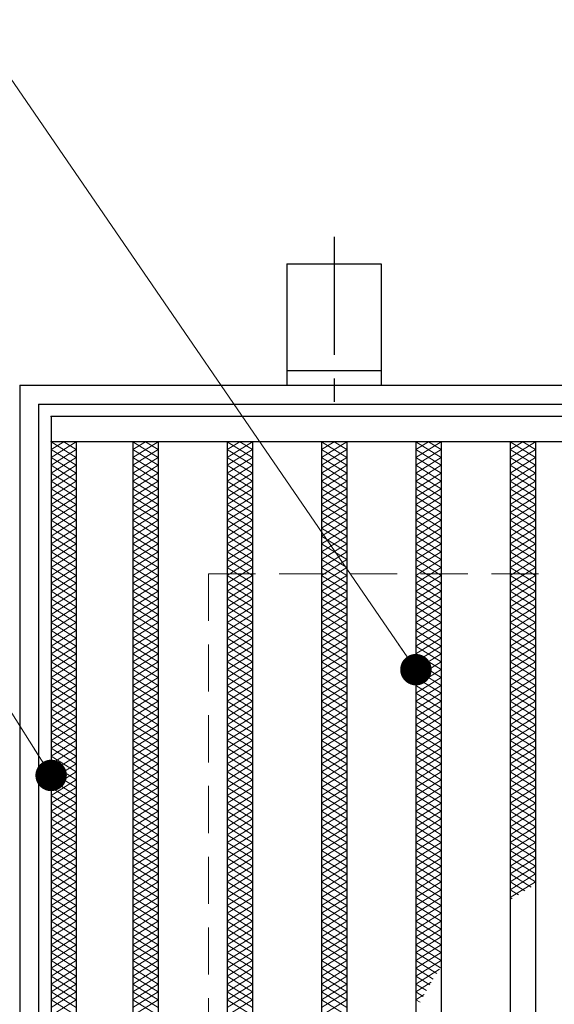
# Model space of a CAD drawing. Extents: x 0 to 2100, y 0 to 1485.
# Drawn here: x 801 to 886, y 1069 to 1226 of the extents above; entities that cross this region are included whole.
import ezdxf

# ---------------------------------------------------------------- set-up
doc = ezdxf.new("R2010")
doc.units = 0
doc.header["$LTSCALE"] = 15
doc.header["$MEASUREMENT"] = 0
doc.linetypes.add('CENTER', pattern=[2, 1.25, -0.25, 0.25, -0.25])
doc.linetypes.add('DASHED', pattern=[0.75, 0.5, -0.25])
doc.layers.get('0').update_dxf_attribs({"color": 5, "linetype": 'CONTINUOUS'})
for name, color, linetype, lineweight in [('アンカー', 7, 'CONTINUOUS', 25), ('ハッチング', 253, 'CONTINUOUS', 15), ('寸法注釈', 30, 'CONTINUOUS', 18), ('枠', 7, 'CONTINUOUS', 25), ('溝開口', 254, 'DASHED', 18), ('蓋', 5, 'CONTINUOUS', 25)]:
    doc.layers.add(name, color=color, linetype=linetype, lineweight=lineweight)
doc.styles.add('BIGFONT', font='romans.shx', dxfattribs={"width": 0.7336, "bigfont": 'extfont.shx'})
doc.styles.get("Standard").update_dxf_attribs({"font": 'ROMANS.SHX', "width": 0.8, "height": 12.5, "bigfont": 'EXTFONT.SHX'})
doc.dimstyles.get("Standard").update_dxf_attribs({"dimscale": 5, "dimtxt": 12.5, "dimasz": 2, "dimexe": 0.5, "dimexo": 0.5, "dimgap": 0.5, "dimtad": 3, "dimdec": 4, "dimdsep": 46, "dimtxsty": 'Standard', "dimblk1": 'OPEN', "dimblk2": 'OPEN', "dimsah": 1, "dimcen": 0, "dimclrd": 30, "dimclre": 30, "dimclrt": 256, "dimadec": 4, "dimazin": 2, "dimtfac": 1, "dimtdec": 4, "dimtmove": 0, "dimatfit": 3, "dimldrblk": 'OPEN', "dimfxl": 0, "dimtolj": 1, "dimlwd": -1, "dimlwe": -1, "dimarcsym": 0})

# ---------------------------------------------------------------- blocks, each defined once
blk = doc.blocks.new('_OPEN')
at = {"color": 0, "linetype": 'ByBlock'}
for p, q in [((-1, 0.167), (0, 0)), ((0, 0), (-1, -0.167)), ((0, 0), (-1, 0))]:
    blk.add_line(p, q, dxfattribs=at)
blk = doc.blocks.new('A$C5D7C781A')
at = {"layer": 'アンカー', "color": 6, "linetype": 'CENTER'}
blk.add_line((7.5, 28.02), (7.5, 0), dxfattribs=at)
at = {"layer": 'アンカー'}
for p, q in [((0, 23.76), (0, 4.45)), ((0, 23.76), (15, 23.76)), ((15, 23.76), (15, 4.45)), ((15, 6.75), (0, 6.75)), ((0, 4.45), (15, 4.45))]:
    blk.add_line(p, q, dxfattribs=at)

msp = doc.modelspace()

# ---------------------------------------------------------------- linework, layer by layer
at = {"layer": 'ハッチング'}
for p, q in [((805.52, 1157.25), (807.52, 1158.5)), ((805.52, 1158.5), (809.52, 1156)), ((805.52, 1156), (809.52, 1158.5)), ((807.52, 1158.5), (809.52, 1157.25)), ((818.52, 1156), (822.52, 1158.5)), ((818.52, 1158.5), (822.52, 1156)), ((818.52, 1157.25), (820.52, 1158.5)), ((820.52, 1158.5), (822.52, 1157.25)), ((833.52, 1156), (837.52, 1158.5)), ((833.52, 1158.5), (837.52, 1156)), ((833.52, 1157.25), (835.52, 1158.5)), ((835.52, 1158.5), (837.52, 1157.25)), ((848.52, 1156), (852.52, 1158.5)), ((848.52, 1158.5), (852.52, 1156)), ((848.52, 1157.25), (850.52, 1158.5)), ((850.52, 1158.5), (852.52, 1157.25)), ((863.52, 1156), (867.52, 1158.5)), ((863.52, 1158.5), (867.52, 1156)), ((863.52, 1157.25), (865.52, 1158.5)), ((865.52, 1158.5), (867.52, 1157.25)), ((878.52, 1156), (882.52, 1158.5)), ((878.52, 1158.5), (882.52, 1156)), ((878.52, 1157.25), (880.52, 1158.5)), ((880.52, 1158.5), (882.52, 1157.25)), ((805.52, 1157.25), (809.52, 1154.75)), ((805.52, 1154.75), (809.52, 1157.25)), ((805.52, 1156), (809.52, 1153.5)), ((805.52, 1153.5), (809.52, 1156)), ((818.52, 1154.75), (822.52, 1157.25)), ((818.52, 1157.25), (822.52, 1154.75)), ((818.52, 1153.5), (822.52, 1156)), ((818.52, 1156), (822.52, 1153.5)), ((833.52, 1154.75), (837.52, 1157.25)), ((833.52, 1157.25), (837.52, 1154.75)), ((833.52, 1153.5), (837.52, 1156)), ((833.52, 1156), (837.52, 1153.5)), ((848.52, 1154.75), (852.52, 1157.25)), ((848.52, 1157.25), (852.52, 1154.75)), ((848.52, 1153.5), (852.52, 1156)), ((848.52, 1156), (852.52, 1153.5)), ((863.52, 1154.75), (867.52, 1157.25)), ((863.52, 1157.25), (867.52, 1154.75)), ((863.52, 1153.5), (867.52, 1156)), ((863.52, 1156), (867.52, 1153.5)), ((878.52, 1154.75), (882.52, 1157.25)), ((878.52, 1157.25), (882.52, 1154.75)), ((878.52, 1153.5), (882.52, 1156)), ((878.52, 1156), (882.52, 1153.5)), ((805.52, 1154.75), (809.52, 1152.25)), ((805.52, 1152.25), (809.52, 1154.75)), ((818.52, 1152.25), (822.52, 1154.75)), ((818.52, 1154.75), (822.52, 1152.25)), ((833.52, 1152.25), (837.52, 1154.75)), ((833.52, 1154.75), (837.52, 1152.25)), ((848.52, 1152.25), (852.52, 1154.75)), ((848.52, 1154.75), (852.52, 1152.25)), ((863.52, 1152.25), (867.52, 1154.75)), ((863.52, 1154.75), (867.52, 1152.25)), ((878.52, 1152.25), (882.52, 1154.75)), ((878.52, 1154.75), (882.52, 1152.25)), ((805.52, 1153.5), (809.52, 1151)), ((805.52, 1151), (809.52, 1153.5)), ((818.52, 1151), (822.52, 1153.5)), ((818.52, 1153.5), (822.52, 1151)), ((833.52, 1151), (837.52, 1153.5)), ((833.52, 1153.5), (837.52, 1151)), ((848.52, 1151), (852.52, 1153.5)), ((848.52, 1153.5), (852.52, 1151)), ((863.52, 1151), (867.52, 1153.5)), ((863.52, 1153.5), (867.52, 1151)), ((878.52, 1151), (882.52, 1153.5)), ((878.52, 1153.5), (882.52, 1151)), ((805.52, 1152.25), (809.52, 1149.75)), ((805.52, 1149.75), (809.52, 1152.25)), ((818.52, 1149.75), (822.52, 1152.25)), ((818.52, 1152.25), (822.52, 1149.75)), ((833.52, 1149.75), (837.52, 1152.25)), ((833.52, 1152.25), (837.52, 1149.75)), ((848.52, 1149.75), (852.52, 1152.25)), ((848.52, 1152.25), (852.52, 1149.75)), ((863.52, 1149.75), (867.52, 1152.25)), ((863.52, 1152.25), (867.52, 1149.75)), ((878.52, 1149.75), (882.52, 1152.25)), ((878.52, 1152.25), (882.52, 1149.75)), ((805.52, 1151), (809.52, 1148.5)), ((805.52, 1148.5), (809.52, 1151)), ((805.52, 1149.75), (809.52, 1147.25)), ((805.52, 1147.25), (809.52, 1149.75)), ((818.52, 1148.5), (822.52, 1151)), ((818.52, 1151), (822.52, 1148.5)), ((818.52, 1147.25), (822.52, 1149.75)), ((818.52, 1149.75), (822.52, 1147.25)), ((833.52, 1148.5), (837.52, 1151)), ((833.52, 1151), (837.52, 1148.5)), ((833.52, 1147.25), (837.52, 1149.75)), ((833.52, 1149.75), (837.52, 1147.25)), ((848.52, 1148.5), (852.52, 1151)), ((848.52, 1151), (852.52, 1148.5)), ((848.52, 1147.25), (852.52, 1149.75)), ((848.52, 1149.75), (852.52, 1147.25)), ((863.52, 1148.5), (867.52, 1151)), ((863.52, 1151), (867.52, 1148.5)), ((863.52, 1147.25), (867.52, 1149.75)), ((863.52, 1149.75), (867.52, 1147.25)), ((878.52, 1148.5), (882.52, 1151)), ((878.52, 1151), (882.52, 1148.5)), ((878.52, 1147.25), (882.52, 1149.75)), ((878.52, 1149.75), (882.52, 1147.25)), ((805.52, 1148.5), (809.52, 1146)), ((805.52, 1146), (809.52, 1148.5)), ((818.52, 1146), (822.52, 1148.5)), ((818.52, 1148.5), (822.52, 1146)), ((833.52, 1146), (837.52, 1148.5)), ((833.52, 1148.5), (837.52, 1146)), ((848.52, 1146), (852.52, 1148.5)), ((848.52, 1148.5), (852.52, 1146)), ((863.52, 1146), (867.52, 1148.5)), ((863.52, 1148.5), (867.52, 1146)), ((878.52, 1146), (882.52, 1148.5)), ((878.52, 1148.5), (882.52, 1146)), ((805.52, 1147.25), (809.52, 1144.75)), ((805.52, 1144.75), (809.52, 1147.25)), ((818.52, 1144.75), (822.52, 1147.25)), ((818.52, 1147.25), (822.52, 1144.75)), ((833.52, 1144.75), (837.52, 1147.25)), ((833.52, 1147.25), (837.52, 1144.75)), ((848.52, 1144.75), (852.52, 1147.25)), ((848.52, 1147.25), (852.52, 1144.75)), ((863.52, 1144.75), (867.52, 1147.25)), ((863.52, 1147.25), (867.52, 1144.75)), ((878.52, 1144.75), (882.52, 1147.25)), ((878.52, 1147.25), (882.52, 1144.75)), ((805.52, 1146), (809.52, 1143.5)), ((805.52, 1143.5), (809.52, 1146)), ((805.52, 1144.75), (809.52, 1142.25)), ((805.52, 1142.25), (809.52, 1144.75)), ((818.52, 1143.5), (822.52, 1146)), ((818.52, 1146), (822.52, 1143.5)), ((818.52, 1142.25), (822.52, 1144.75)), ((818.52, 1144.75), (822.52, 1142.25)), ((833.52, 1143.5), (837.52, 1146)), ((833.52, 1146), (837.52, 1143.5)), ((833.52, 1142.25), (837.52, 1144.75)), ((833.52, 1144.75), (837.52, 1142.25)), ((848.52, 1143.5), (852.52, 1146)), ((848.52, 1146), (852.52, 1143.5)), ((848.52, 1142.25), (852.52, 1144.75)), ((848.52, 1144.75), (852.52, 1142.25)), ((863.52, 1143.5), (867.52, 1146)), ((863.52, 1146), (867.52, 1143.5)), ((863.52, 1142.25), (867.52, 1144.75)), ((863.52, 1144.75), (867.52, 1142.25)), ((878.52, 1143.5), (882.52, 1146)), ((878.52, 1146), (882.52, 1143.5)), ((878.52, 1142.25), (882.52, 1144.75)), ((878.52, 1144.75), (882.52, 1142.25)), ((805.52, 1143.5), (809.52, 1141)), ((805.52, 1141), (809.52, 1143.5)), ((818.52, 1141), (822.52, 1143.5)), ((818.52, 1143.5), (822.52, 1141)), ((833.52, 1141), (837.52, 1143.5)), ((833.52, 1143.5), (837.52, 1141)), ((848.52, 1141), (852.52, 1143.5)), ((848.52, 1143.5), (852.52, 1141)), ((863.52, 1141), (867.52, 1143.5)), ((863.52, 1143.5), (867.52, 1141)), ((878.52, 1141), (882.52, 1143.5)), ((878.52, 1143.5), (882.52, 1141)), ((805.52, 1142.25), (809.52, 1139.75)), ((805.52, 1139.75), (809.52, 1142.25)), ((818.52, 1139.75), (822.52, 1142.25)), ((818.52, 1142.25), (822.52, 1139.75)), ((833.52, 1139.75), (837.52, 1142.25)), ((833.52, 1142.25), (837.52, 1139.75)), ((848.52, 1139.75), (852.52, 1142.25)), ((848.52, 1142.25), (852.52, 1139.75)), ((863.52, 1139.75), (867.52, 1142.25)), ((863.52, 1142.25), (867.52, 1139.75)), ((878.52, 1139.75), (882.52, 1142.25)), ((878.52, 1142.25), (882.52, 1139.75)), ((805.52, 1141), (809.52, 1138.5)), ((805.52, 1138.5), (809.52, 1141)), ((818.52, 1138.5), (822.52, 1141)), ((818.52, 1141), (822.52, 1138.5)), ((833.52, 1138.5), (837.52, 1141)), ((833.52, 1141), (837.52, 1138.5)), ((848.52, 1138.5), (852.52, 1141)), ((848.52, 1141), (852.52, 1138.5)), ((863.52, 1138.5), (867.52, 1141)), ((863.52, 1141), (867.52, 1138.5)), ((878.52, 1138.5), (882.52, 1141)), ((878.52, 1141), (882.52, 1138.5)), ((805.52, 1139.75), (809.52, 1137.25)), ((805.52, 1137.25), (809.52, 1139.75)), ((805.52, 1138.5), (809.52, 1136)), ((805.52, 1136), (809.52, 1138.5)), ((818.52, 1137.25), (822.52, 1139.75)), ((818.52, 1139.75), (822.52, 1137.25)), ((818.52, 1136), (822.52, 1138.5)), ((818.52, 1138.5), (822.52, 1136)), ((833.52, 1137.25), (837.52, 1139.75)), ((833.52, 1139.75), (837.52, 1137.25)), ((833.52, 1136), (837.52, 1138.5)), ((833.52, 1138.5), (837.52, 1136)), ((848.52, 1137.25), (852.52, 1139.75)), ((848.52, 1139.75), (852.52, 1137.25)), ((848.52, 1136), (852.52, 1138.5)), ((848.52, 1138.5), (852.52, 1136)), ((863.52, 1137.25), (867.52, 1139.75)), ((863.52, 1139.75), (867.52, 1137.25)), ((863.52, 1136), (867.52, 1138.5)), ((863.52, 1138.5), (867.52, 1136)), ((878.52, 1137.25), (882.52, 1139.75)), ((878.52, 1139.75), (882.52, 1137.25)), ((878.52, 1136), (882.52, 1138.5)), ((878.52, 1138.5), (882.52, 1136)), ((805.52, 1137.25), (809.52, 1134.75)), ((805.52, 1134.75), (809.52, 1137.25)), ((818.52, 1134.75), (822.52, 1137.25)), ((818.52, 1137.25), (822.52, 1134.75)), ((833.52, 1134.75), (837.52, 1137.25)), ((833.52, 1137.25), (837.52, 1134.75)), ((848.52, 1134.75), (852.52, 1137.25)), ((848.52, 1137.25), (852.52, 1134.75)), ((863.52, 1134.75), (867.52, 1137.25)), ((863.52, 1137.25), (867.52, 1134.75)), ((878.52, 1134.75), (882.52, 1137.25)), ((878.52, 1137.25), (882.52, 1134.75)), ((805.52, 1136), (809.52, 1133.5)), ((805.52, 1133.5), (809.52, 1136)), ((818.52, 1133.5), (822.52, 1136)), ((818.52, 1136), (822.52, 1133.5)), ((833.52, 1133.5), (837.52, 1136)), ((833.52, 1136), (837.52, 1133.5)), ((848.52, 1133.5), (852.52, 1136)), ((848.52, 1136), (852.52, 1133.5)), ((863.52, 1133.5), (867.52, 1136)), ((863.52, 1136), (867.52, 1133.5)), ((878.52, 1133.5), (882.52, 1136)), ((878.52, 1136), (882.52, 1133.5)), ((805.52, 1134.75), (809.52, 1132.25)), ((805.52, 1132.25), (809.52, 1134.75)), ((818.52, 1132.25), (822.52, 1134.75)), ((818.52, 1134.75), (822.52, 1132.25)), ((833.52, 1132.25), (837.52, 1134.75)), ((833.52, 1134.75), (837.52, 1132.25)), ((848.52, 1132.25), (852.52, 1134.75)), ((848.52, 1134.75), (852.52, 1132.25)), ((863.52, 1132.25), (867.52, 1134.75)), ((863.52, 1134.75), (867.52, 1132.25)), ((878.52, 1132.25), (882.52, 1134.75)), ((878.52, 1134.75), (882.52, 1132.25)), ((805.52, 1133.5), (809.52, 1131)), ((805.52, 1131), (809.52, 1133.5)), ((805.52, 1132.25), (809.52, 1129.75)), ((805.52, 1129.75), (809.52, 1132.25)), ((818.52, 1131), (822.52, 1133.5)), ((818.52, 1133.5), (822.52, 1131)), ((818.52, 1129.75), (822.52, 1132.25)), ((818.52, 1132.25), (822.52, 1129.75)), ((833.52, 1131), (837.52, 1133.5)), ((833.52, 1133.5), (837.52, 1131)), ((833.52, 1129.75), (837.52, 1132.25)), ((833.52, 1132.25), (837.52, 1129.75)), ((848.52, 1131), (852.52, 1133.5)), ((848.52, 1133.5), (852.52, 1131)), ((848.52, 1129.75), (852.52, 1132.25)), ((848.52, 1132.25), (852.52, 1129.75)), ((863.52, 1131), (867.52, 1133.5)), ((863.52, 1133.5), (867.52, 1131)), ((863.52, 1129.75), (867.52, 1132.25)), ((863.52, 1132.25), (867.52, 1129.75)), ((878.52, 1131), (882.52, 1133.5)), ((878.52, 1133.5), (882.52, 1131)), ((878.52, 1129.75), (882.52, 1132.25)), ((878.52, 1132.25), (882.52, 1129.75)), ((805.52, 1131), (809.52, 1128.5)), ((805.52, 1128.5), (809.52, 1131)), ((818.52, 1128.5), (822.52, 1131)), ((818.52, 1131), (822.52, 1128.5)), ((833.52, 1128.5), (837.52, 1131)), ((833.52, 1131), (837.52, 1128.5)), ((848.52, 1128.5), (852.52, 1131)), ((848.52, 1131), (852.52, 1128.5)), ((863.52, 1128.5), (867.52, 1131)), ((863.52, 1131), (867.52, 1128.5)), ((878.52, 1128.5), (882.52, 1131)), ((878.52, 1131), (882.52, 1128.5)), ((805.52, 1129.75), (809.52, 1127.25)), ((805.52, 1127.25), (809.52, 1129.75)), ((818.52, 1127.25), (822.52, 1129.75)), ((818.52, 1129.75), (822.52, 1127.25)), ((833.52, 1127.25), (837.52, 1129.75)), ((833.52, 1129.75), (837.52, 1127.25)), ((848.52, 1127.25), (852.52, 1129.75)), ((848.52, 1129.75), (852.52, 1127.25)), ((863.52, 1127.25), (867.52, 1129.75)), ((863.52, 1129.75), (867.52, 1127.25)), ((878.52, 1127.25), (882.52, 1129.75)), ((878.52, 1129.75), (882.52, 1127.25)), ((805.52, 1128.5), (809.52, 1126)), ((805.52, 1126), (809.52, 1128.5)), ((818.52, 1126), (822.52, 1128.5)), ((818.52, 1128.5), (822.52, 1126)), ((833.52, 1126), (837.52, 1128.5)), ((833.52, 1128.5), (837.52, 1126)), ((848.52, 1126), (852.52, 1128.5)), ((848.52, 1128.5), (852.52, 1126)), ((863.52, 1126), (867.52, 1128.5)), ((863.52, 1128.5), (867.52, 1126)), ((878.52, 1126), (882.52, 1128.5)), ((878.52, 1128.5), (882.52, 1126)), ((805.52, 1127.25), (809.52, 1124.75)), ((805.52, 1124.75), (809.52, 1127.25)), ((805.52, 1126), (809.52, 1123.5)), ((805.52, 1123.5), (809.52, 1126)), ((818.52, 1124.75), (822.52, 1127.25)), ((818.52, 1127.25), (822.52, 1124.75)), ((818.52, 1123.5), (822.52, 1126)), ((818.52, 1126), (822.52, 1123.5)), ((833.52, 1124.75), (837.52, 1127.25)), ((833.52, 1127.25), (837.52, 1124.75)), ((833.52, 1123.5), (837.52, 1126)), ((833.52, 1126), (837.52, 1123.5)), ((848.52, 1124.75), (852.52, 1127.25)), ((848.52, 1127.25), (852.52, 1124.75)), ((848.52, 1123.5), (852.52, 1126)), ((848.52, 1126), (852.52, 1123.5)), ((863.52, 1124.75), (867.52, 1127.25)), ((863.52, 1127.25), (867.52, 1124.75)), ((863.52, 1123.5), (867.52, 1126)), ((863.52, 1126), (867.52, 1123.5)), ((878.52, 1124.75), (882.52, 1127.25)), ((878.52, 1127.25), (882.52, 1124.75)), ((878.52, 1123.5), (882.52, 1126)), ((878.52, 1126), (882.52, 1123.5)), ((805.52, 1124.75), (809.52, 1122.25)), ((805.52, 1122.25), (809.52, 1124.75)), ((818.52, 1122.25), (822.52, 1124.75)), ((818.52, 1124.75), (822.52, 1122.25)), ((833.52, 1122.25), (837.52, 1124.75)), ((833.52, 1124.75), (837.52, 1122.25)), ((848.52, 1122.25), (852.52, 1124.75)), ((848.52, 1124.75), (852.52, 1122.25)), ((863.52, 1122.25), (867.52, 1124.75)), ((863.52, 1124.75), (867.52, 1122.25)), ((878.52, 1122.25), (882.52, 1124.75)), ((878.52, 1124.75), (882.52, 1122.25)), ((805.52, 1123.5), (809.52, 1121)), ((805.52, 1121), (809.52, 1123.5)), ((818.52, 1121), (822.52, 1123.5)), ((818.52, 1123.5), (822.52, 1121)), ((833.52, 1121), (837.52, 1123.5)), ((833.52, 1123.5), (837.52, 1121)), ((848.52, 1121), (852.52, 1123.5)), ((848.52, 1123.5), (852.52, 1121)), ((863.52, 1121), (867.52, 1123.5)), ((863.52, 1123.5), (867.52, 1121)), ((878.52, 1121), (882.52, 1123.5)), ((878.52, 1123.5), (882.52, 1121)), ((805.52, 1122.25), (809.52, 1119.75)), ((805.52, 1119.75), (809.52, 1122.25)), ((818.52, 1119.75), (822.52, 1122.25)), ((818.52, 1122.25), (822.52, 1119.75)), ((833.52, 1119.75), (837.52, 1122.25)), ((833.52, 1122.25), (837.52, 1119.75)), ((848.52, 1119.75), (852.52, 1122.25)), ((848.52, 1122.25), (852.52, 1119.75)), ((863.52, 1119.75), (867.52, 1122.25)), ((863.52, 1122.25), (867.52, 1119.75)), ((878.52, 1119.75), (882.52, 1122.25)), ((878.52, 1122.25), (882.52, 1119.75)), ((805.52, 1121), (809.52, 1118.5)), ((805.52, 1118.5), (809.52, 1121)), ((805.52, 1119.75), (809.52, 1117.25)), ((805.52, 1117.25), (809.52, 1119.75)), ((818.52, 1118.5), (822.52, 1121)), ((818.52, 1121), (822.52, 1118.5)), ((818.52, 1117.25), (822.52, 1119.75)), ((818.52, 1119.75), (822.52, 1117.25)), ((833.52, 1118.5), (837.52, 1121)), ((833.52, 1121), (837.52, 1118.5)), ((833.52, 1117.25), (837.52, 1119.75)), ((833.52, 1119.75), (837.52, 1117.25)), ((848.52, 1118.5), (852.52, 1121)), ((848.52, 1121), (852.52, 1118.5)), ((848.52, 1117.25), (852.52, 1119.75)), ((848.52, 1119.75), (852.52, 1117.25)), ((863.52, 1118.5), (867.52, 1121)), ((863.52, 1121), (867.52, 1118.5)), ((863.52, 1117.25), (867.52, 1119.75)), ((863.52, 1119.75), (867.52, 1117.25)), ((878.52, 1118.5), (882.52, 1121)), ((878.52, 1121), (882.52, 1118.5)), ((878.52, 1117.25), (882.52, 1119.75)), ((878.52, 1119.75), (882.52, 1117.25)), ((805.52, 1118.5), (809.52, 1116)), ((805.52, 1116), (809.52, 1118.5)), ((818.52, 1116), (822.52, 1118.5)), ((818.52, 1118.5), (822.52, 1116)), ((833.52, 1116), (837.52, 1118.5)), ((833.52, 1118.5), (837.52, 1116)), ((848.52, 1116), (852.52, 1118.5)), ((848.52, 1118.5), (852.52, 1116)), ((863.52, 1116), (867.52, 1118.5)), ((863.52, 1118.5), (867.52, 1116)), ((878.52, 1116), (882.52, 1118.5)), ((878.52, 1118.5), (882.52, 1116)), ((805.52, 1117.25), (809.52, 1114.75)), ((805.52, 1114.75), (809.52, 1117.25)), ((818.52, 1114.75), (822.52, 1117.25)), ((818.52, 1117.25), (822.52, 1114.75)), ((833.52, 1114.75), (837.52, 1117.25)), ((833.52, 1117.25), (837.52, 1114.75)), ((848.52, 1114.75), (852.52, 1117.25)), ((848.52, 1117.25), (852.52, 1114.75)), ((863.52, 1114.75), (867.52, 1117.25)), ((863.52, 1117.25), (867.52, 1114.75)), ((878.52, 1114.75), (882.52, 1117.25)), ((878.52, 1117.25), (882.52, 1114.75)), ((805.52, 1116), (809.52, 1113.5)), ((805.52, 1113.5), (809.52, 1116)), ((818.52, 1113.5), (822.52, 1116)), ((818.52, 1116), (822.52, 1113.5)), ((833.52, 1113.5), (837.52, 1116)), ((833.52, 1116), (837.52, 1113.5)), ((848.52, 1113.5), (852.52, 1116)), ((848.52, 1116), (852.52, 1113.5)), ((863.52, 1113.5), (867.52, 1116)), ((863.52, 1116), (867.52, 1113.5)), ((878.52, 1113.5), (882.52, 1116)), ((878.52, 1116), (882.52, 1113.5)), ((805.52, 1114.75), (809.52, 1112.25)), ((805.52, 1112.25), (809.52, 1114.75)), ((805.52, 1113.5), (809.52, 1111)), ((805.52, 1111), (809.52, 1113.5)), ((818.52, 1112.25), (822.52, 1114.75)), ((818.52, 1114.75), (822.52, 1112.25)), ((818.52, 1111), (822.52, 1113.5)), ((818.52, 1113.5), (822.52, 1111)), ((833.52, 1112.25), (837.52, 1114.75)), ((833.52, 1114.75), (837.52, 1112.25)), ((833.52, 1111), (837.52, 1113.5)), ((833.52, 1113.5), (837.52, 1111)), ((848.52, 1112.25), (852.52, 1114.75)), ((848.52, 1114.75), (852.52, 1112.25)), ((848.52, 1111), (852.52, 1113.5)), ((848.52, 1113.5), (852.52, 1111)), ((863.52, 1112.25), (867.52, 1114.75)), ((863.52, 1114.75), (867.52, 1112.25)), ((863.52, 1111), (867.52, 1113.5)), ((863.52, 1113.5), (867.52, 1111)), ((878.52, 1112.25), (882.52, 1114.75)), ((878.52, 1114.75), (882.52, 1112.25)), ((878.52, 1111), (882.52, 1113.5)), ((878.52, 1113.5), (882.52, 1111)), ((805.52, 1112.25), (809.52, 1109.75)), ((805.52, 1109.75), (809.52, 1112.25)), ((818.52, 1109.75), (822.52, 1112.25)), ((818.52, 1112.25), (822.52, 1109.75)), ((833.52, 1109.75), (837.52, 1112.25)), ((833.52, 1112.25), (837.52, 1109.75)), ((848.52, 1109.75), (852.52, 1112.25)), ((848.52, 1112.25), (852.52, 1109.75)), ((863.52, 1109.75), (867.52, 1112.25)), ((863.52, 1112.25), (867.52, 1109.75)), ((878.52, 1109.75), (882.52, 1112.25)), ((878.52, 1112.25), (882.52, 1109.75)), ((805.52, 1111), (809.52, 1108.5)), ((805.52, 1108.5), (809.52, 1111)), ((818.52, 1108.5), (822.52, 1111)), ((818.52, 1111), (822.52, 1108.5)), ((833.52, 1108.5), (837.52, 1111)), ((833.52, 1111), (837.52, 1108.5)), ((848.52, 1108.5), (852.52, 1111)), ((848.52, 1111), (852.52, 1108.5)), ((863.52, 1108.5), (867.52, 1111)), ((863.52, 1111), (867.52, 1108.5)), ((878.52, 1108.5), (882.52, 1111)), ((878.52, 1111), (882.52, 1108.5)), ((805.52, 1109.75), (809.52, 1107.25)), ((805.52, 1107.25), (809.52, 1109.75)), ((818.52, 1107.25), (822.52, 1109.75)), ((818.52, 1109.75), (822.52, 1107.25)), ((833.52, 1107.25), (837.52, 1109.75)), ((833.52, 1109.75), (837.52, 1107.25)), ((848.52, 1107.25), (852.52, 1109.75)), ((848.52, 1109.75), (852.52, 1107.25)), ((863.52, 1107.25), (867.52, 1109.75)), ((863.52, 1109.75), (867.52, 1107.25)), ((878.52, 1107.25), (882.52, 1109.75)), ((878.52, 1109.75), (882.52, 1107.25)), ((805.52, 1108.5), (809.52, 1106)), ((805.52, 1106), (809.52, 1108.5)), ((805.52, 1107.25), (809.52, 1104.75)), ((805.52, 1104.75), (809.52, 1107.25)), ((818.52, 1106), (822.52, 1108.5)), ((818.52, 1108.5), (822.52, 1106)), ((818.52, 1104.75), (822.52, 1107.25)), ((818.52, 1107.25), (822.52, 1104.75)), ((833.52, 1106), (837.52, 1108.5)), ((833.52, 1108.5), (837.52, 1106)), ((833.52, 1104.75), (837.52, 1107.25)), ((833.52, 1107.25), (837.52, 1104.75)), ((848.52, 1106), (852.52, 1108.5)), ((848.52, 1108.5), (852.52, 1106)), ((848.52, 1104.75), (852.52, 1107.25)), ((848.52, 1107.25), (852.52, 1104.75)), ((863.52, 1106), (867.52, 1108.5)), ((863.52, 1108.5), (867.52, 1106)), ((863.52, 1104.75), (867.52, 1107.25)), ((863.52, 1107.25), (867.52, 1104.75)), ((878.52, 1106), (882.52, 1108.5)), ((878.52, 1108.5), (882.52, 1106)), ((878.52, 1104.75), (882.52, 1107.25)), ((878.52, 1107.25), (882.52, 1104.75)), ((805.52, 1106), (809.52, 1103.5)), ((805.52, 1103.5), (809.52, 1106)), ((818.52, 1103.5), (822.52, 1106)), ((818.52, 1106), (822.52, 1103.5)), ((833.52, 1103.5), (837.52, 1106)), ((833.52, 1106), (837.52, 1103.5)), ((848.52, 1103.5), (852.52, 1106)), ((848.52, 1106), (852.52, 1103.5)), ((863.52, 1103.5), (867.52, 1106)), ((863.52, 1106), (867.52, 1103.5)), ((878.52, 1103.5), (882.52, 1106)), ((878.52, 1106), (882.52, 1103.5)), ((805.52, 1104.75), (809.52, 1102.25)), ((805.52, 1102.25), (809.52, 1104.75)), ((818.52, 1102.25), (822.52, 1104.75)), ((818.52, 1104.75), (822.52, 1102.25)), ((833.52, 1102.25), (837.52, 1104.75)), ((833.52, 1104.75), (837.52, 1102.25)), ((848.52, 1102.25), (852.52, 1104.75)), ((848.52, 1104.75), (852.52, 1102.25)), ((863.52, 1102.25), (867.52, 1104.75)), ((863.52, 1104.75), (867.52, 1102.25)), ((878.52, 1102.25), (882.52, 1104.75)), ((878.52, 1104.75), (882.52, 1102.25)), ((805.52, 1103.5), (809.52, 1101)), ((805.52, 1101), (809.52, 1103.5)), ((818.52, 1101), (822.52, 1103.5)), ((818.52, 1103.5), (822.52, 1101)), ((833.52, 1101), (837.52, 1103.5)), ((833.52, 1103.5), (837.52, 1101)), ((848.52, 1101), (852.52, 1103.5)), ((848.52, 1103.5), (852.52, 1101)), ((863.52, 1101), (867.52, 1103.5)), ((863.52, 1103.5), (867.52, 1101)), ((878.52, 1101), (882.52, 1103.5)), ((878.52, 1103.5), (882.52, 1101)), ((805.52, 1102.25), (809.52, 1099.75)), ((805.52, 1099.75), (809.52, 1102.25)), ((805.52, 1101), (809.52, 1098.5)), ((805.52, 1098.5), (809.52, 1101)), ((818.52, 1099.75), (822.52, 1102.25)), ((818.52, 1102.25), (822.52, 1099.75)), ((818.52, 1098.5), (822.52, 1101)), ((818.52, 1101), (822.52, 1098.5)), ((833.52, 1099.75), (837.52, 1102.25)), ((833.52, 1102.25), (837.52, 1099.75)), ((833.52, 1098.5), (837.52, 1101)), ((833.52, 1101), (837.52, 1098.5)), ((848.52, 1099.75), (852.52, 1102.25)), ((848.52, 1102.25), (852.52, 1099.75)), ((848.52, 1098.5), (852.52, 1101)), ((848.52, 1101), (852.52, 1098.5)), ((863.52, 1099.75), (867.52, 1102.25)), ((863.52, 1102.25), (867.52, 1099.75)), ((863.52, 1098.5), (867.52, 1101)), ((863.52, 1101), (867.52, 1098.5)), ((878.52, 1099.75), (882.52, 1102.25)), ((878.52, 1102.25), (882.52, 1099.75)), ((878.52, 1098.5), (882.52, 1101)), ((878.52, 1101), (882.52, 1098.5)), ((805.52, 1099.75), (809.52, 1097.25)), ((805.52, 1097.25), (809.52, 1099.75)), ((818.52, 1097.25), (822.52, 1099.75)), ((818.52, 1099.75), (822.52, 1097.25)), ((833.52, 1097.25), (837.52, 1099.75)), ((833.52, 1099.75), (837.52, 1097.25)), ((848.52, 1097.25), (852.52, 1099.75)), ((848.52, 1099.75), (852.52, 1097.25)), ((863.52, 1097.25), (867.52, 1099.75)), ((863.52, 1099.75), (867.52, 1097.25)), ((878.52, 1097.25), (882.52, 1099.75)), ((878.52, 1099.75), (882.52, 1097.25)), ((805.52, 1098.5), (809.52, 1096)), ((805.52, 1096), (809.52, 1098.5)), ((818.52, 1096), (822.52, 1098.5)), ((818.52, 1098.5), (822.52, 1096)), ((833.52, 1096), (837.52, 1098.5)), ((833.52, 1098.5), (837.52, 1096)), ((848.52, 1096), (852.52, 1098.5)), ((848.52, 1098.5), (852.52, 1096)), ((863.52, 1096), (867.52, 1098.5)), ((863.52, 1098.5), (867.52, 1096)), ((878.52, 1096), (882.52, 1098.5)), ((878.52, 1098.5), (882.52, 1096)), ((805.52, 1097.25), (809.52, 1094.75)), ((805.52, 1094.75), (809.52, 1097.25)), ((818.52, 1094.75), (822.52, 1097.25)), ((818.52, 1097.25), (822.52, 1094.75)), ((833.52, 1094.75), (837.52, 1097.25)), ((833.52, 1097.25), (837.52, 1094.75)), ((848.52, 1094.75), (852.52, 1097.25)), ((848.52, 1097.25), (852.52, 1094.75)), ((863.52, 1094.75), (867.52, 1097.25)), ((863.52, 1097.25), (867.52, 1094.75)), ((878.52, 1094.75), (882.52, 1097.25)), ((878.52, 1097.25), (882.52, 1094.75)), ((805.52, 1096), (809.52, 1093.5)), ((805.52, 1093.5), (809.52, 1096)), ((805.52, 1094.75), (809.52, 1092.25)), ((805.52, 1092.25), (809.52, 1094.75)), ((818.52, 1093.5), (822.52, 1096)), ((818.52, 1096), (822.52, 1093.5)), ((818.52, 1092.25), (822.52, 1094.75)), ((818.52, 1094.75), (822.52, 1092.25)), ((833.52, 1093.5), (837.52, 1096)), ((833.52, 1096), (837.52, 1093.5)), ((833.52, 1092.25), (837.52, 1094.75)), ((833.52, 1094.75), (837.52, 1092.25)), ((848.52, 1093.5), (852.52, 1096)), ((848.52, 1096), (852.52, 1093.5)), ((848.52, 1092.25), (852.52, 1094.75)), ((848.52, 1094.75), (852.52, 1092.25)), ((863.52, 1093.5), (867.52, 1096)), ((863.52, 1096), (867.52, 1093.5)), ((863.52, 1092.25), (867.52, 1094.75)), ((863.52, 1094.75), (867.52, 1092.25)), ((878.52, 1093.5), (882.52, 1096)), ((878.52, 1096), (882.52, 1093.5)), ((878.52, 1092.25), (882.52, 1094.75)), ((878.52, 1094.75), (882.52, 1092.25)), ((805.52, 1093.5), (809.52, 1091)), ((805.52, 1091), (809.52, 1093.5)), ((818.52, 1091), (822.52, 1093.5)), ((818.52, 1093.5), (822.52, 1091)), ((833.52, 1091), (837.52, 1093.5)), ((833.52, 1093.5), (837.52, 1091)), ((848.52, 1091), (852.52, 1093.5)), ((848.52, 1093.5), (852.52, 1091)), ((863.52, 1091), (867.52, 1093.5)), ((863.52, 1093.5), (867.52, 1091)), ((878.52, 1091), (882.52, 1093.5)), ((878.52, 1093.5), (882.52, 1091)), ((805.52, 1092.25), (809.52, 1089.75)), ((805.52, 1089.75), (809.52, 1092.25)), ((818.52, 1089.75), (822.52, 1092.25)), ((818.52, 1092.25), (822.52, 1089.75)), ((833.52, 1089.75), (837.52, 1092.25)), ((833.52, 1092.25), (837.52, 1089.75)), ((848.52, 1089.75), (852.52, 1092.25)), ((848.52, 1092.25), (852.52, 1089.75)), ((863.52, 1089.75), (867.52, 1092.25)), ((863.52, 1092.25), (867.52, 1089.75)), ((878.52, 1089.75), (882.52, 1092.25)), ((878.52, 1092.25), (882.52, 1089.75)), ((805.52, 1091), (809.52, 1088.5)), ((805.52, 1088.5), (809.52, 1091)), ((818.52, 1088.5), (822.52, 1091)), ((818.52, 1091), (822.52, 1088.5)), ((833.52, 1088.5), (837.52, 1091)), ((833.52, 1091), (837.52, 1088.5)), ((848.52, 1088.5), (852.52, 1091)), ((848.52, 1091), (852.52, 1088.5)), ((863.52, 1088.5), (867.52, 1091)), ((863.52, 1091), (867.52, 1088.5)), ((878.52, 1088.5), (882.52, 1091)), ((878.52, 1091), (882.52, 1088.5)), ((805.52, 1089.75), (809.52, 1087.25)), ((805.52, 1087.25), (809.52, 1089.75)), ((805.52, 1088.5), (809.52, 1086)), ((805.52, 1086), (809.52, 1088.5)), ((818.52, 1087.25), (822.52, 1089.75)), ((818.52, 1089.75), (822.52, 1087.25)), ((818.52, 1086), (822.52, 1088.5)), ((818.52, 1088.5), (822.52, 1086)), ((833.52, 1087.25), (837.52, 1089.75)), ((833.52, 1089.75), (837.52, 1087.25)), ((833.52, 1086), (837.52, 1088.5)), ((833.52, 1088.5), (837.52, 1086)), ((848.52, 1087.25), (852.52, 1089.75)), ((848.52, 1089.75), (852.52, 1087.25)), ((848.52, 1086), (852.52, 1088.5)), ((848.52, 1088.5), (852.52, 1086)), ((863.52, 1087.25), (867.52, 1089.75)), ((863.52, 1089.75), (867.52, 1087.25)), ((863.52, 1086), (867.52, 1088.5)), ((863.52, 1088.5), (867.52, 1086)), ((878.52, 1087.25), (882.52, 1089.75)), ((878.52, 1089.75), (881.86, 1087.66)), ((878.52, 1086), (882.52, 1088.5)), ((878.52, 1088.5), (880.83, 1087.06)), ((805.52, 1087.25), (809.52, 1084.75)), ((805.52, 1084.75), (809.52, 1087.25)), ((818.52, 1084.75), (822.52, 1087.25)), ((818.52, 1087.25), (822.52, 1084.75)), ((833.52, 1084.75), (837.52, 1087.25)), ((833.52, 1087.25), (837.52, 1084.75)), ((848.52, 1084.75), (852.52, 1087.25)), ((848.52, 1087.25), (852.52, 1084.75)), ((863.52, 1084.75), (867.52, 1087.25)), ((863.52, 1087.25), (867.52, 1084.75)), ((878.52, 1087.25), (879.81, 1086.45)), ((805.52, 1086), (809.52, 1083.5)), ((805.52, 1083.5), (809.52, 1086)), ((818.52, 1083.5), (822.52, 1086)), ((818.52, 1086), (822.52, 1083.5)), ((833.52, 1083.5), (837.52, 1086)), ((833.52, 1086), (837.52, 1083.5)), ((848.52, 1083.5), (852.52, 1086)), ((848.52, 1086), (852.52, 1083.5)), ((863.52, 1083.5), (867.52, 1086)), ((863.52, 1086), (867.52, 1083.5)), ((878.52, 1086), (878.82, 1085.82)), ((805.52, 1084.75), (809.52, 1082.25)), ((805.52, 1082.25), (809.52, 1084.75)), ((818.52, 1082.25), (822.52, 1084.75)), ((818.52, 1084.75), (822.52, 1082.25)), ((833.52, 1082.25), (837.52, 1084.75)), ((833.52, 1084.75), (837.52, 1082.25)), ((848.52, 1082.25), (852.52, 1084.75)), ((848.52, 1084.75), (852.52, 1082.25)), ((863.52, 1082.25), (867.52, 1084.75)), ((863.52, 1084.75), (867.52, 1082.25)), ((805.52, 1083.5), (809.52, 1081)), ((805.52, 1081), (809.52, 1083.5)), ((805.52, 1082.25), (809.52, 1079.75)), ((805.52, 1079.75), (809.52, 1082.25)), ((818.52, 1081), (822.52, 1083.5)), ((818.52, 1083.5), (822.52, 1081)), ((818.52, 1079.75), (822.52, 1082.25)), ((818.52, 1082.25), (822.52, 1079.75)), ((833.52, 1081), (837.52, 1083.5)), ((833.52, 1083.5), (837.52, 1081)), ((833.52, 1079.75), (837.52, 1082.25)), ((833.52, 1082.25), (837.52, 1079.75)), ((848.52, 1081), (852.52, 1083.5)), ((848.52, 1083.5), (852.52, 1081)), ((848.52, 1079.75), (852.52, 1082.25)), ((848.52, 1082.25), (852.52, 1079.75)), ((863.52, 1081), (867.52, 1083.5)), ((863.52, 1083.5), (867.52, 1081)), ((863.52, 1079.75), (867.52, 1082.25)), ((863.52, 1082.25), (867.52, 1079.75)), ((805.52, 1081), (809.52, 1078.5)), ((805.52, 1078.5), (809.52, 1081)), ((818.52, 1078.5), (822.52, 1081)), ((818.52, 1081), (822.52, 1078.5)), ((833.52, 1078.5), (837.52, 1081)), ((833.52, 1081), (837.52, 1078.5)), ((848.52, 1078.5), (852.52, 1081)), ((848.52, 1081), (852.52, 1078.5)), ((863.52, 1078.5), (867.52, 1081)), ((863.52, 1081), (867.52, 1078.5)), ((805.52, 1079.75), (809.52, 1077.25)), ((805.52, 1077.25), (809.52, 1079.75)), ((818.52, 1077.25), (822.52, 1079.75)), ((818.52, 1079.75), (822.52, 1077.25)), ((833.52, 1077.25), (837.52, 1079.75)), ((833.52, 1079.75), (837.52, 1077.25)), ((848.52, 1077.25), (852.52, 1079.75)), ((848.52, 1079.75), (852.52, 1077.25)), ((863.52, 1077.25), (867.52, 1079.75)), ((863.52, 1079.75), (867.52, 1077.25)), ((805.52, 1078.5), (809.52, 1076)), ((805.52, 1076), (809.52, 1078.5)), ((818.52, 1076), (822.52, 1078.5)), ((818.52, 1078.5), (822.52, 1076)), ((833.52, 1076), (837.52, 1078.5)), ((833.52, 1078.5), (837.52, 1076)), ((848.52, 1076), (852.52, 1078.5)), ((848.52, 1078.5), (852.52, 1076)), ((863.52, 1076), (867.52, 1078.5)), ((863.52, 1078.5), (867.52, 1076)), ((805.52, 1077.25), (809.52, 1074.75)), ((805.52, 1074.75), (809.52, 1077.25)), ((805.52, 1076), (809.52, 1073.5)), ((805.52, 1073.5), (809.52, 1076)), ((818.52, 1074.75), (822.52, 1077.25)), ((818.52, 1077.25), (822.52, 1074.75)), ((818.52, 1073.5), (822.52, 1076)), ((818.52, 1076), (822.52, 1073.5)), ((833.52, 1074.75), (837.52, 1077.25)), ((833.52, 1077.25), (837.52, 1074.75)), ((833.52, 1073.5), (837.52, 1076)), ((833.52, 1076), (837.52, 1073.5)), ((848.52, 1074.75), (852.52, 1077.25)), ((848.52, 1077.25), (852.52, 1074.75)), ((848.52, 1073.5), (852.52, 1076)), ((848.52, 1076), (852.52, 1073.5)), ((863.52, 1074.75), (867.52, 1077.25)), ((863.52, 1077.25), (867.43, 1074.81)), ((863.52, 1073.5), (867.52, 1076)), ((863.52, 1076), (866.84, 1073.93)), ((805.52, 1074.75), (809.52, 1072.25)), ((805.52, 1072.25), (809.52, 1074.75)), ((818.52, 1072.25), (822.52, 1074.75)), ((818.52, 1074.75), (822.52, 1072.25)), ((833.52, 1072.25), (837.52, 1074.75)), ((833.52, 1074.75), (837.52, 1072.25)), ((848.52, 1072.25), (852.52, 1074.75)), ((848.52, 1074.75), (852.52, 1072.25)), ((863.52, 1074.75), (866.28, 1073.03)), ((863.52, 1072.25), (867.28, 1074.6)), ((805.52, 1073.5), (809.52, 1071)), ((805.52, 1071), (809.52, 1073.5)), ((818.52, 1071), (822.52, 1073.5)), ((818.52, 1073.5), (822.52, 1071)), ((833.52, 1071), (837.52, 1073.5)), ((833.52, 1073.5), (837.52, 1071)), ((848.52, 1071), (852.52, 1073.5)), ((848.52, 1073.5), (852.52, 1071)), ((863.52, 1073.5), (865.73, 1072.12)), ((805.52, 1072.25), (809.52, 1069.75)), ((805.52, 1069.75), (809.52, 1072.25)), ((818.52, 1069.75), (822.52, 1072.25)), ((818.52, 1072.25), (822.52, 1069.75)), ((833.52, 1069.75), (837.52, 1072.25)), ((833.52, 1072.25), (837.52, 1069.75)), ((848.52, 1069.75), (852.52, 1072.25)), ((848.52, 1072.25), (852.52, 1069.75)), ((863.52, 1071), (865.97, 1072.53)), ((863.52, 1072.25), (865.2, 1071.2)), ((805.52, 1071), (809.52, 1068.5)), ((805.52, 1068.5), (809.52, 1071)), ((805.52, 1069.75), (809.52, 1067.25)), ((805.52, 1067.25), (809.52, 1069.75)), ((818.52, 1068.5), (822.52, 1071)), ((818.52, 1071), (822.52, 1068.5)), ((818.52, 1067.25), (822.52, 1069.75)), ((818.52, 1069.75), (822.52, 1067.25)), ((833.52, 1068.5), (837.52, 1071)), ((833.52, 1071), (837.52, 1068.5)), ((833.52, 1067.25), (837.52, 1069.75)), ((833.52, 1069.75), (837.52, 1067.25)), ((848.52, 1068.5), (852.52, 1071)), ((848.52, 1071), (852.52, 1068.5)), ((848.52, 1067.25), (852.52, 1069.75)), ((848.52, 1069.75), (852.52, 1067.25)), ((863.52, 1071), (864.68, 1070.28)), ((863.52, 1069.75), (864.85, 1070.58)), ((863.52, 1069.75), (864.18, 1069.34))]:
    msp.add_line(p, q, dxfattribs=at)
for p in [(805.52, 1158.5), (818.52, 1158.5), (833.52, 1158.5), (848.52, 1158.5), (863.52, 1158.5), (878.52, 1158.5)]:
    msp.add_point(p, dxfattribs=at)
at = {"layer": '枠'}
for p, q in [((800.52, 1167.5), (800.52, 857.5)), ((800.52, 1167.5), (1110.52, 1167.5)), ((803.52, 1164.5), (1107.52, 1164.5)), ((803.52, 1164.5), (803.52, 860.5))]:
    msp.add_line(p, q, dxfattribs=at)
at = {"layer": '溝開口'}
for q in [(1080.52, 1137.5), (830.52, 887.5)]:
    msp.add_line((830.52, 1137.5), q, dxfattribs=at)
at = {"layer": '蓋'}
for p, q in [((1105.52, 1162.5), (805.52, 1162.5)), ((805.52, 1162.5), (805.52, 862.5)), ((1105.52, 1158.5), (805.52, 1158.5)), ((809.52, 1158.5), (809.52, 866.5)), ((818.52, 1158.5), (818.52, 866.5)), ((822.52, 1158.5), (822.52, 866.5)), ((833.52, 1158.5), (833.52, 866.5)), ((837.52, 1158.5), (837.52, 866.5)), ((848.52, 1158.5), (848.52, 866.5)), ((852.52, 1158.5), (852.52, 866.5)), ((863.52, 1158.5), (863.52, 866.5)), ((867.52, 1158.5), (867.52, 866.5)), ((878.52, 1158.5), (878.52, 866.5)), ((882.52, 1158.5), (882.52, 866.5))]:
    msp.add_line(p, q, dxfattribs=at)
at = {"layer": '蓋', "color": 7}
msp.add_point((805.52, 1162.5), dxfattribs=at)

# ---------------------------------------------------------------- block references
at = {"layer": 'アンカー'}
msp.add_blockref('A$C5D7C781A', (843.02, 1163.05), dxfattribs=at)

# ---------------------------------------------------------------- leaders
at = {"layer": '寸法注釈', "annotation_type": 0, "has_hookline": 1, "hookline_direction": 1}
for points, text_width in [([(863.52, 1122.25), (767.47, 1262.37), (762.47, 1262.37)], 109.78), ([(961.42, 1162.5), (926.43, 1263.66), (921.43, 1263.66)], 114.14), ([(805.52, 1105.43), (748.65, 1195.3), (743.65, 1195.3)], 114.14)]:
    msp.add_leader(points, dimstyle='Standard', override={"dimscale": 5, "dimtxt": 2.5, "dimasz": 1, "dimexe": 2, "dimexo": 1, "dimgap": 1, "dimtad": 3, "dimtih": 0, "dimtoh": 0, "dimdec": 1, "dimzin": 8, "dimtxsty": 'BIGFONT', "dimcen": -0.09, "dimclrd": 30, "dimclre": 30, "dimclrt": 7, "dimadec": 1, "dimtdec": 1, "dimtofl": 1, "dimldrblk": 'Dot', "dimtvp": 1, "dimtzin": 8}, dxfattribs=dict(at, text_width=text_width))

doc.saveas('drawing.dxf')
